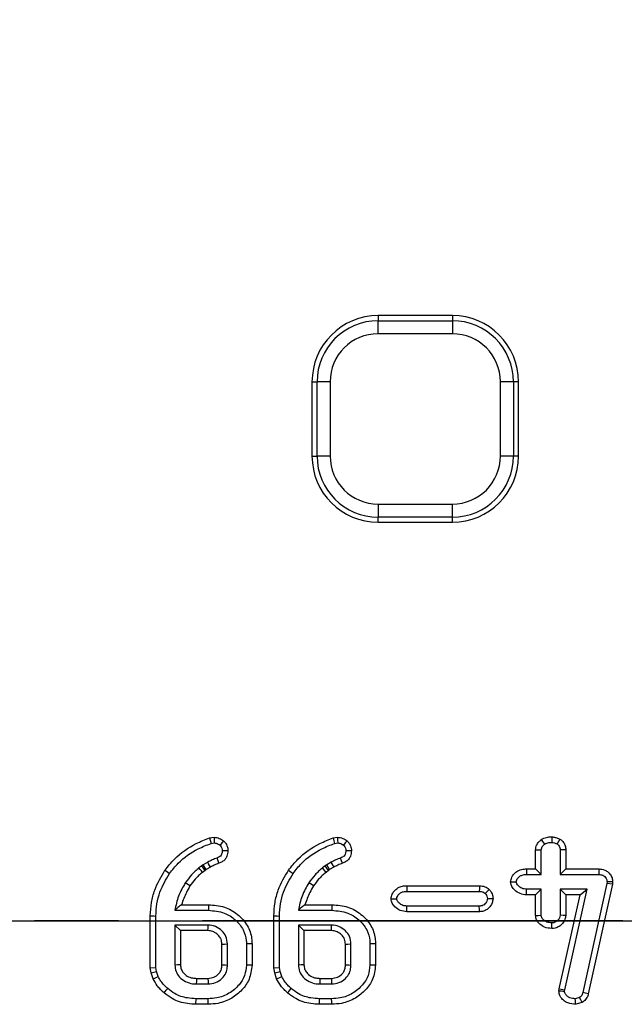
# Paper-space layout 'Крышка' of a CAD drawing. Units: millimetres. Extents: x -158 to 6721, y -17 to 2100.
# Drawn here: x 808 to 853, y 527 to 602 of the extents above; entities that cross this region are included whole.
import ezdxf

# ---------------------------------------------------------------- set-up
doc = ezdxf.new("R2010")
doc.units = ezdxf.units.MM
doc.linetypes.add('PHANTOM', pattern=[12.7, 6.35, -1.27, 1.27, -1.27, 1.27, -1.27])
doc.layers.add('FORMAT', color=7, linetype='Continuous')

# ---------------------------------------------------------------- blocks, each defined once
blk = doc.blocks.new('SW_CENTERMARKSYMBOL_4')
at = {"layer": 'FORMAT', "color": 0, "ltscale": 5}
blk.add_line((5, 0), (314.253, 0), dxfattribs=at)

psp = doc.layouts.new('Крышка')

# ---------------------------------------------------------------- linework, layer by layer
at = {"color": 7, "linetype": 'Continuous', "lineweight": 25, "ltscale": 5}
for p, q in [((840.385212, 579.356833), (834.785206, 579.356833)), ((834.785206, 579.356833), (834.785206, 578.97356)), ((840.385212, 579.356833), (840.385212, 578.97356)), ((834.785206, 577.988753), (834.785206, 578.97356)), ((834.785206, 578.97356), (840.385212, 578.97356)), ((840.385212, 578.97356), (840.385212, 577.988753)), ((840.385212, 577.988753), (834.785206, 577.988753)), ((829.785211, 574.356834), (830.168484, 574.356834)), ((829.785211, 574.356834), (829.785211, 568.756836)), ((831.153287, 574.356834), (830.168484, 574.356834)), ((830.168484, 568.756836), (830.168484, 574.356834)), ((831.153287, 574.356834), (831.153287, 568.756836)), ((845.001934, 574.356834), (844.017131, 574.356834)), ((844.017131, 568.756836), (844.017131, 574.356834)), ((845.001934, 574.356834), (845.001934, 568.756836)), ((845.385207, 574.356834), (845.001934, 574.356834)), ((845.385207, 568.756836), (845.385207, 574.356834)), ((829.785211, 568.756836), (830.168484, 568.756836)), ((831.153287, 568.756836), (830.168484, 568.756836)), ((845.001934, 568.756836), (844.017131, 568.756836)), ((845.385207, 568.756836), (845.001934, 568.756836)), ((834.785206, 565.124916), (840.385212, 565.124916)), ((834.785206, 565.124916), (834.785206, 564.140106)), ((840.385212, 564.140106), (840.385212, 565.124916)), ((840.385212, 564.140106), (834.785206, 564.140106)), ((834.785206, 563.756833), (834.785206, 564.140106)), ((834.785206, 563.756833), (840.385212, 563.756833)), ((840.385212, 563.756833), (840.385212, 564.140106)), ((822.054429, 539.915339), (822.385086, 539.963064)), ((822.054429, 539.915339), (822.158975, 539.50286)), ((831.384225, 539.915339), (831.714896, 539.963064)), ((822.158975, 539.50286), (822.399882, 539.537629)), ((831.488786, 539.50286), (831.729678, 539.537629)), ((846.675528, 537.576707), (846.675528, 539.029094)), ((847.098721, 537.153523), (847.098721, 539.013622)), ((848.529173, 539.013622), (848.529173, 537.153523)), ((848.952366, 539.026144), (848.952366, 537.576707)), ((821.461139, 537.814119), (821.250034, 537.647728)), ((821.567921, 537.881172), (821.461139, 537.814119)), ((821.705339, 537.467761), (821.461139, 537.814119)), ((821.905671, 538.082331), (821.567921, 537.881172)), ((821.788741, 537.520134), (821.567921, 537.881172)), ((822.113393, 537.713495), (821.788741, 537.520134)), ((830.790935, 537.814119), (830.579845, 537.647728)), ((830.897717, 537.881172), (830.790935, 537.814119)), ((831.035135, 537.467761), (830.790935, 537.814119)), ((831.235466, 538.082331), (830.897717, 537.881172)), ((831.118552, 537.520134), (830.897717, 537.881172)), ((831.443203, 537.713495), (831.118552, 537.520134)), ((821.705339, 537.467761), (821.514023, 537.31696)), ((821.788741, 537.520134), (821.705339, 537.467761)), ((831.035135, 537.467761), (830.843819, 537.31696)), ((831.118552, 537.520134), (831.035135, 537.467761)), ((845.991997, 537.576707), (846.675528, 537.576707)), ((845.998553, 537.153523), (847.098721, 537.153523)), ((846.675528, 537.576707), (847.098721, 537.153523)), ((848.952366, 537.576707), (848.529173, 537.153523)), ((848.529173, 537.153523), (851.454673, 537.153523)), ((848.952366, 537.576707), (851.462958, 537.576707)), ((836.949644, 536.305184), (842.430828, 536.305184)), ((852.058155, 536.48051), (850.240273, 528.23796)), ((852.477742, 536.418094), (850.653661, 528.147437)), ((852.068094, 536.607165), (852.058155, 536.48051)), ((852.477742, 536.418094), (852.058155, 536.48051)), ((852.491883, 536.598403), (852.477742, 536.418094)), ((836.956827, 535.882), (842.422886, 535.882)), ((846.675528, 535.617755), (845.989494, 535.617755)), ((847.098721, 536.04094), (845.998553, 536.04094)), ((846.675528, 535.617755), (847.098721, 536.04094)), ((846.675528, 534.063196), (846.675528, 535.617755)), ((847.098721, 534.079019), (847.098721, 536.04094)), ((848.459778, 528.518139), (850.051908, 535.617755)), ((850.580511, 536.04094), (848.529173, 536.04094)), ((848.529173, 536.04094), (848.529173, 534.079019)), ((848.952366, 535.617755), (848.529173, 536.04094)), ((848.876862, 528.444086), (850.580511, 536.04094)), ((850.051908, 535.617755), (848.952366, 535.617755)), ((848.952366, 535.617755), (848.952366, 534.061846)), ((850.051908, 535.617755), (850.580511, 536.04094)), ((819.924978, 534.874721), (821.966169, 534.874721)), ((829.254774, 534.874721), (831.295965, 534.874721)), ((842.422886, 534.769417), (836.956827, 534.769417)), ((817.573545, 530.094038), (817.573545, 534.022959)), ((817.996723, 530.132827), (817.996723, 534.019417)), ((819.42719, 534.451536), (821.960313, 534.451536)), ((826.903341, 530.094038), (826.903341, 534.022959)), ((827.326534, 530.132827), (827.326534, 534.019417)), ((828.757001, 534.451536), (831.290109, 534.451536)), ((842.430873, 534.346232), (836.946694, 534.346232)), ((819.42719, 533.338953), (819.42719, 530.319086)), ((821.937961, 533.338953), (819.42719, 533.338953)), ((819.850383, 532.915769), (819.42719, 533.338953)), ((828.757001, 533.338953), (828.757001, 530.319086)), ((831.267757, 533.338953), (828.757001, 533.338953)), ((829.180179, 532.915769), (828.757001, 533.338953)), ((821.927441, 532.915769), (819.850383, 532.915769)), ((819.850383, 532.915769), (819.850383, 530.331771)), ((831.257237, 532.915769), (829.180179, 532.915769)), ((829.180179, 532.915769), (829.180179, 530.331771)), ((822.977526, 530.329035), (822.977526, 531.896999)), ((823.400704, 530.319086), (823.400704, 531.90849)), ((824.831171, 531.90849), (824.831171, 530.319086)), ((825.254349, 531.913448), (825.254349, 530.313619)), ((832.307322, 530.329035), (832.307322, 531.896999)), ((832.7305, 530.319086), (832.7305, 531.90849)), ((834.58416, 531.913448), (834.160967, 531.90849)), ((834.160967, 531.90849), (834.160967, 530.319086)), ((834.58416, 531.913448), (834.58416, 530.313619)), ((817.573545, 530.094038), (817.996723, 530.132827)), ((817.640154, 529.733785), (817.573545, 530.094038)), ((817.640154, 529.733785), (818.051366, 529.837298)), ((817.785231, 529.281463), (817.640154, 529.733785)), ((818.051366, 529.837298), (817.996723, 530.132827)), ((818.178026, 529.44243), (818.051366, 529.837298)), ((826.903341, 530.094038), (827.326534, 530.132827)), ((826.969949, 529.733785), (826.903341, 530.094038)), ((826.969949, 529.733785), (827.381162, 529.837298)), ((827.115027, 529.281463), (826.969949, 529.733785)), ((827.381162, 529.837298), (827.326534, 530.132827)), ((827.507822, 529.44243), (827.381162, 529.837298)), ((821.048884, 528.888622), (821.937961, 528.888622)), ((821.059076, 529.311807), (821.927277, 529.311807)), ((830.378679, 528.888622), (831.267757, 528.888622)), ((830.388872, 529.311807), (831.257088, 529.311807)), ((848.439811, 528.366379), (848.459778, 528.518139)), ((848.459778, 528.518139), (848.876862, 528.444086)), ((848.864449, 528.349715), (848.876862, 528.444086)), ((850.653661, 528.147437), (850.240273, 528.23796)), ((821.023865, 527.352855), (821.02902, 527.77604)), ((821.945963, 527.352855), (821.023865, 527.352855)), ((821.940435, 527.77604), (821.02902, 527.77604)), ((830.35366, 527.352855), (830.358816, 527.77604)), ((831.275759, 527.352855), (830.35366, 527.352855)), ((831.270246, 527.77604), (830.358816, 527.77604)), ((849.999381, 527.872894), (849.661631, 527.77604)), ((850.190339, 527.487414), (849.716527, 527.351541))]:
    psp.add_line(p, q, dxfattribs=at)
at = {"color": 7, "linetype": 'PHANTOM', "lineweight": 35, "ltscale": 5}
psp.add_line((1107.265936, 533.656834), (191.492922, 533.656834), dxfattribs=at)
at = {"color": 7, "linetype": 'Continuous', "lineweight": 25, "ltscale": 5, "flags": 128}
for points in [[(822.385086, 539.963064), (822.392804, 539.740854), (822.399882, 539.537629)], [(831.384225, 539.915339), (831.436498, 539.7091), (831.488786, 539.50286)], [(831.714896, 539.963064), (831.722615, 539.740854), (831.729678, 539.537629)], [(847.904978, 540.00081), (847.898496, 539.763495), (847.893415, 539.577364)], [(848.510696, 539.835018), (848.40904, 539.654986), (848.300708, 539.463126)], [(823.112933, 539.708825), (822.97018, 539.538062), (822.836963, 539.378689)], [(832.442729, 539.708825), (832.29999, 539.538062), (832.166759, 539.378689)], [(847.105129, 539.790521), (847.205175, 539.654557), (847.281081, 539.551391), (847.356988, 539.448225)], [(822.758181, 538.001591), (822.696326, 538.174904), (822.615934, 538.400212)], [(823.43456, 538.931902), (823.250322, 538.93504), (823.0108, 538.939119)], [(832.087977, 538.001591), (832.026137, 538.174904), (831.94573, 538.400212)], [(832.764355, 538.931902), (832.580117, 538.93504), (832.340611, 538.939119)], [(846.675528, 539.029094), (846.843643, 539.022948), (846.971182, 539.018285), (847.098721, 539.013622)], [(848.952366, 539.026144), (848.747445, 539.020081), (848.529173, 539.013622)], [(821.514023, 537.31696), (821.431098, 537.420856), (821.340574, 537.534292), (821.250034, 537.647728)], [(822.113393, 537.713495), (822.046948, 537.831482), (821.976317, 537.956907), (821.905671, 538.082331)], [(830.843819, 537.31696), (830.760909, 537.420856), (830.67037, 537.534292), (830.579845, 537.647728)], [(831.443203, 537.713495), (831.376759, 537.831482), (831.306113, 537.956907), (831.235466, 538.082331)], [(818.679241, 537.473892), (818.783684, 537.401622), (818.888111, 537.329351), (819.027362, 537.232993)], [(828.009052, 537.473892), (828.113479, 537.401622), (828.217922, 537.329351), (828.357158, 537.232993)], [(845.991997, 537.576707), (845.994783, 537.397447), (845.998553, 537.153523)], [(851.462958, 537.576707), (851.458935, 537.370831), (851.454673, 537.153523)], [(820.569975, 536.299582), (820.458306, 536.372013), (820.33637, 536.451096), (820.214448, 536.530178)], [(829.899786, 536.299582), (829.788117, 536.372013), (829.66618, 536.451096), (829.544244, 536.530178)], [(836.949644, 536.305184), (836.952535, 536.135375), (836.956827, 535.882)], [(842.430828, 536.305184), (842.426849, 536.093103), (842.422886, 535.882)], [(844.785629, 536.592307), (844.954429, 536.59426), (845.082862, 536.595746), (845.211295, 536.597231)], [(852.491883, 536.598403), (852.285726, 536.602666), (852.068094, 536.607165)], [(843.167839, 536.028628), (843.021287, 535.879547), (842.869906, 535.725543)], [(845.989494, 535.617755), (845.993085, 535.785606), (845.995812, 535.913273), (845.998553, 536.04094)], [(821.966169, 534.874721), (821.963234, 534.663128), (821.960313, 534.451536)], [(831.295965, 534.874721), (831.29303, 534.663128), (831.290109, 534.451536)], [(835.758803, 535.320823), (835.929571, 535.322783), (836.184485, 535.325708)], [(836.946694, 534.346232), (836.950837, 534.519277), (836.956827, 534.769417)], [(842.430873, 534.346232), (842.427624, 534.518244), (842.422886, 534.769417)], [(843.46026, 535.316609), (843.287943, 535.320307), (843.036292, 535.325708)], [(817.573545, 534.022959), (817.700503, 534.021896), (817.827461, 534.020833), (817.996723, 534.019417)], [(826.903341, 534.022959), (827.030299, 534.021896), (827.157257, 534.020833), (827.326534, 534.019417)], [(846.675528, 534.063196), (846.867366, 534.070369), (847.098721, 534.079019)], [(848.952366, 534.061846), (848.74664, 534.070194), (848.529173, 534.079019)], [(821.927441, 532.915769), (821.932359, 533.112847), (821.937961, 533.338953)], [(831.257237, 532.915769), (831.262154, 533.112847), (831.267757, 533.338953)], [(847.89936, 533.074283), (847.896663, 533.266313), (847.893415, 533.497894)], [(822.977526, 531.896999), (823.174594, 531.902389), (823.400704, 531.90849)], [(825.254349, 531.913448), (825.042752, 531.910969), (824.831171, 531.90849)], [(832.307322, 531.896999), (832.504405, 531.902389), (832.7305, 531.90849)], [(819.850383, 530.331771), (819.629593, 530.325135), (819.42719, 530.319086)], [(822.977526, 530.329035), (823.226048, 530.323169), (823.400704, 530.319086)], [(825.254349, 530.313619), (825.066699, 530.316043), (824.831171, 530.319086)], [(829.180179, 530.331771), (828.959389, 530.325135), (828.757001, 530.319086)], [(832.307322, 530.329035), (832.555858, 530.323169), (832.7305, 530.319086)], [(834.58416, 530.313619), (834.396509, 530.316043), (834.160967, 530.319086)], [(817.785231, 529.281463), (817.904634, 529.330394), (818.024037, 529.379324), (818.178026, 529.44243)], [(827.115027, 529.281463), (827.23443, 529.330394), (827.353833, 529.379324), (827.507822, 529.44243)], [(821.059076, 529.311807), (821.053741, 529.09102), (821.048884, 528.888622)], [(821.927277, 529.311807), (821.93358, 529.063275), (821.937961, 528.888622)], [(830.388872, 529.311807), (830.383537, 529.09102), (830.378679, 528.888622)], [(831.257088, 529.311807), (831.263376, 529.063275), (831.267757, 528.888622)], [(818.613468, 528.21624), (818.697778, 528.313442), (818.782074, 528.410642), (818.890763, 528.535973)], [(827.943278, 528.21624), (828.027574, 528.313442), (828.11187, 528.410642), (828.220574, 528.535973)], [(848.439811, 528.366379), (848.609296, 528.359728), (848.736865, 528.354722), (848.864449, 528.349715)], [(821.945963, 527.352855), (821.943505, 527.540503), (821.940435, 527.77604)], [(831.275759, 527.352855), (831.273315, 527.540503), (831.270246, 527.77604)], [(849.716527, 527.351541), (849.694623, 527.520934), (849.678127, 527.648487), (849.661631, 527.77604)], [(850.190339, 527.487414), (850.093899, 527.682091), (849.999381, 527.872894)]]:
    psp.add_lwpolyline(points, dxfattribs=at)
at = {"color": 7, "linetype": 'Continuous', "lineweight": 25, "ltscale": 25}
for centre, radius, start, end in [((647.685213, 533.656834), 311.753117, 8.98334689, 171.07037851), ((647.685213, 533.656834), 309.754336, 8.98334689, 171.07037851), ((834.785213, 574.356834), 5, 90, 180), ((840.385213, 574.356834), 5, 0, 90), ((834.785213, 574.356834), 4.616727, 90, 180), ((840.385213, 574.356834), 4.616727, 0, 90), ((834.785213, 574.356834), 3.631919, 90, 180), ((840.385213, 574.356834), 3.631919, 0, 90), ((834.785213, 568.756834), 5, 180, 270), ((834.785213, 568.756834), 4.616727, 180, 270), ((834.785213, 568.756834), 3.631919, 180, 270), ((840.385213, 568.756834), 3.631919, 270, 0), ((840.385213, 568.756834), 4.616727, 270, 0), ((840.385213, 568.756834), 5, 270, 0)]:
    psp.add_arc(centre, radius, start, end, dxfattribs=at)
at = {"color": 7, "linetype": 'Continuous', "lineweight": 25, "ltscale": 5}
for points, knots in [([(818.679241, 537.473892), (818.907648, 537.766372), (819.552276, 538.591832), (820.747947, 539.406759), (821.715448, 539.783383), (822.054429, 539.915339)], [0, 0, 0, 0, 0.262805032, 0.741710387, 1, 1, 1, 1]), ([(822.385086, 539.963064), (822.455353, 539.957811), (822.59229, 539.947575), (822.780937, 539.881903), (822.952656, 539.80123), (823.059391, 539.739693), (823.112933, 539.708825)], [0, 0, 0, 0, 0.270018105, 0.526206928, 0.762331527, 1, 1, 1, 1]), ([(828.009052, 537.473892), (828.237459, 537.766372), (828.882087, 538.591833), (830.077755, 539.406754), (831.045249, 539.783382), (831.384225, 539.915339)], [0, 0, 0, 0, 0.262805886, 0.741712797, 1, 1, 1, 1]), ([(831.714896, 539.963064), (831.785159, 539.95781), (831.922094, 539.94757), (832.110741, 539.88191), (832.282455, 539.801226), (832.389187, 539.739693), (832.442729, 539.708825)], [0, 0, 0, 0, 0.270004016, 0.526215672, 0.762327224, 1, 1, 1, 1]), ([(847.105129, 539.790521), (847.168955, 539.828613), (847.346481, 539.934561), (847.626633, 539.994393), (847.831704, 539.999121), (847.904978, 540.00081)], [0, 0, 0, 0, 0.2651241024, 0.737419476, 1, 1, 1, 1]), ([(847.904978, 540.00081), (847.988264, 539.990394), (848.113019, 539.974792), (848.273414, 539.924644), (848.392726, 539.882762), (848.471347, 539.850943), (848.510696, 539.835018)], [0, 0, 0, 0, 0.398214773, 0.596489574, 0.798053683, 1, 1, 1, 1]), ([(848.510696, 539.835018), (848.573003, 539.788584), (848.712678, 539.684495), (848.871214, 539.45761), (848.940891, 539.221125), (848.949485, 539.075089), (848.952366, 539.026144)], [0, 0, 0, 0, 0.242125083, 0.542770125, 0.846758468, 1, 1, 1, 1]), ([(819.027362, 537.232993), (819.234508, 537.49891), (819.825761, 538.257913), (820.931621, 539.019601), (821.835367, 539.375443), (822.158975, 539.50286)], [0, 0, 0, 0, 0.257160628, 0.734008561, 1, 1, 1, 1]), ([(822.399882, 539.537629), (822.453057, 539.530883), (822.55729, 539.517659), (822.701651, 539.453762), (822.791665, 539.403821), (822.836963, 539.378689)], [0, 0, 0, 0, 0.340949469, 0.668336058, 1, 1, 1, 1]), ([(822.836963, 539.378689), (822.870019, 539.337351), (822.929324, 539.263187), (822.989297, 539.121562), (823.008307, 539.013822), (823.010519, 538.94756), (823.0108, 538.939119)], [0, 0, 0, 0, 0.327551916, 0.587675957, 0.947471378, 1, 1, 1, 1]), ([(823.112933, 539.708825), (823.171078, 539.639388), (823.311498, 539.4717), (823.421463, 539.196192), (823.431184, 539.000025), (823.43456, 538.931902)], [0, 0, 0, 0, 0.315673345, 0.762351296, 1, 1, 1, 1]), ([(828.357158, 537.232993), (828.564304, 537.498911), (829.155559, 538.257917), (830.261429, 539.019598), (831.165178, 539.375442), (831.488786, 539.50286)], [0, 0, 0, 0, 0.257159834, 0.734009383, 1, 1, 1, 1]), ([(831.729678, 539.537629), (831.782852, 539.530883), (831.887086, 539.517659), (832.031447, 539.453762), (832.12146, 539.403821), (832.166759, 539.378689)], [0, 0, 0, 0, 0.340949469, 0.668336058, 1, 1, 1, 1]), ([(832.166759, 539.378689), (832.199821, 539.337353), (832.259137, 539.263195), (832.319096, 539.121557), (832.338071, 539.01382), (832.340324, 538.94756), (832.340611, 538.939119)], [0, 0, 0, 0, 0.32756767, 0.587677612, 0.947470519, 1, 1, 1, 1]), ([(832.442729, 539.708825), (832.500874, 539.639388), (832.641294, 539.4717), (832.751259, 539.196192), (832.76098, 539.000025), (832.764355, 538.931902)], [0, 0, 0, 0, 0.315673345, 0.762351296, 1, 1, 1, 1]), ([(846.675528, 539.029094), (846.69209, 539.143196), (846.723869, 539.362135), (846.905725, 539.612226), (847.044283, 539.736117), (847.105129, 539.790521)], [0, 0, 0, 0, 0.3790510195, 0.7273227598, 1, 1, 1, 1]), ([(847.098721, 539.013622), (847.106127, 539.069614), (847.123059, 539.197638), (847.23561, 539.339191), (847.322819, 539.417531), (847.356988, 539.448225)], [0, 0, 0, 0, 0.321006172, 0.733965695, 1, 1, 1, 1]), ([(847.356988, 539.448225), (847.407075, 539.476294), (847.507074, 539.532335), (847.691924, 539.570548), (847.821103, 539.574918), (847.893415, 539.577364)], [0, 0, 0, 0, 0.306399899, 0.611734853, 1, 1, 1, 1]), ([(847.893415, 539.577364), (847.962204, 539.565437), (848.066323, 539.547384), (848.200742, 539.502818), (848.267355, 539.476369), (848.300708, 539.463126)], [0, 0, 0, 0, 0.492941018, 0.746110391, 1, 1, 1, 1]), ([(848.300708, 539.463126), (848.340039, 539.432822), (848.419174, 539.371848), (848.497019, 539.238651), (848.523582, 539.114225), (848.527796, 539.038403), (848.529173, 539.013622)], [0, 0, 0, 0, 0.281479413, 0.566353773, 0.858269221, 1, 1, 1, 1]), ([(822.615934, 538.400212), (822.554476, 538.379022), (822.431548, 538.33664), (822.194313, 538.230427), (822.021079, 538.141545), (821.905671, 538.082331)], [0, 0, 0, 0, 0.25023013, 0.500500993, 1, 1, 1, 1]), ([(823.0108, 538.939119), (823.002017, 538.849303), (822.988294, 538.708983), (822.885962, 538.543194), (822.758722, 538.455361), (822.663937, 538.418752), (822.615934, 538.400212)], [0, 0, 0, 0, 0.369873355, 0.577859279, 0.786210931, 1, 1, 1, 1]), ([(823.43456, 538.931902), (823.420285, 538.797487), (823.395926, 538.568121), (823.228971, 538.282293), (823.010353, 538.102728), (822.840145, 538.034464), (822.758181, 538.001591)], [0, 0, 0, 0, 0.32533556, 0.555150943, 0.785781782, 1, 1, 1, 1]), ([(831.94573, 538.400212), (831.884276, 538.379022), (831.761354, 538.336637), (831.52412, 538.230425), (831.35088, 538.141544), (831.235466, 538.082331)], [0, 0, 0, 0, 0.250212358, 0.500483438, 1, 1, 1, 1]), ([(832.340611, 538.939119), (832.33183, 538.849302), (832.318111, 538.708976), (832.215756, 538.543198), (832.088519, 538.455361), (831.993734, 538.418752), (831.94573, 538.400212)], [0, 0, 0, 0, 0.369869248, 0.577863967, 0.786213305, 1, 1, 1, 1]), ([(832.764355, 538.931902), (832.750078, 538.797488), (832.725716, 538.568128), (832.558784, 538.282284), (832.340149, 538.102732), (832.16994, 538.034465), (832.087977, 538.001591)], [0, 0, 0, 0, 0.325334528, 0.555143065, 0.785782462, 1, 1, 1, 1]), ([(821.250034, 537.647728), (821.151002, 537.567109), (820.952852, 537.405803), (820.597525, 537.038844), (820.36753, 536.733448), (820.214448, 536.530178)], [0, 0, 0, 0, 0.250443402, 0.501101896, 1, 1, 1, 1]), ([(822.758181, 538.001591), (822.696743, 537.980327), (822.573862, 537.937798), (822.359144, 537.840017), (822.207381, 537.761884), (822.113393, 537.713495)], [0, 0, 0, 0, 0.2757091594, 0.5514399449, 1, 1, 1, 1]), ([(830.579845, 537.647728), (830.480807, 537.56711), (830.282649, 537.405807), (829.927321, 537.038843), (829.697327, 536.733447), (829.544244, 536.530178)], [0, 0, 0, 0, 0.2504489766, 0.5011056059, 1, 1, 1, 1]), ([(832.087977, 538.001591), (832.026539, 537.980327), (831.903658, 537.937798), (831.688944, 537.84002), (831.537187, 537.761884), (831.443203, 537.713495)], [0, 0, 0, 0, 0.275714352, 0.55145033, 1, 1, 1, 1]), ([(817.573545, 534.022959), (817.590853, 534.362114), (817.624684, 535.025037), (817.942193, 536.220074), (818.393148, 536.987209), (818.679241, 537.473892)], [0, 0, 0, 0, 0.276912843, 0.541261055, 1, 1, 1, 1]), ([(817.996723, 534.019417), (818.012262, 534.330897), (818.042771, 534.94249), (818.335909, 536.056117), (818.758024, 536.774571), (819.027362, 537.232993)], [0, 0, 0, 0, 0.2730667969, 0.5361671437, 1, 1, 1, 1]), ([(821.514023, 537.31696), (821.415109, 537.236143), (821.217205, 537.074446), (820.897566, 536.73607), (820.695413, 536.466718), (820.569975, 536.299582)], [0, 0, 0, 0, 0.274939962, 0.550091212, 1, 1, 1, 1]), ([(826.903341, 534.022959), (826.920649, 534.362114), (826.954481, 535.025037), (827.271988, 536.220077), (827.722952, 536.987209), (828.009052, 537.473892)], [0, 0, 0, 0, 0.27691233, 0.541260053, 1, 1, 1, 1]), ([(827.326534, 534.019417), (827.342066, 534.330897), (827.372563, 534.942491), (827.665706, 536.056116), (828.087821, 536.77457), (828.357158, 537.232993)], [0, 0, 0, 0, 0.273066527, 0.536166972, 1, 1, 1, 1]), ([(830.843819, 537.31696), (830.744905, 537.236143), (830.547001, 537.074446), (830.227362, 536.736074), (830.025218, 536.466719), (829.899786, 536.299582)], [0, 0, 0, 0, 0.274941783, 0.550094855, 1, 1, 1, 1]), ([(844.785629, 536.592307), (844.806252, 536.715151), (844.849977, 536.975599), (845.094312, 537.277721), (845.423843, 537.500992), (845.737169, 537.568561), (845.936142, 537.574922), (845.991997, 537.576707)], [0, 0, 0, 0, 0.21459561, 0.454975671, 0.651940076, 0.902294239, 1, 1, 1, 1]), ([(845.211295, 536.597231), (845.222633, 536.654163), (845.252113, 536.802198), (845.400287, 536.977039), (845.623792, 537.115991), (845.829885, 537.148511), (845.964063, 537.152498), (845.998553, 537.153523)], [0, 0, 0, 0, 0.163068982, 0.424016651, 0.61862145, 0.90196636, 1, 1, 1, 1]), ([(851.454673, 537.153523), (851.555862, 537.142506), (851.719474, 537.124692), (851.912108, 536.998456), (852.021378, 536.850774), (852.064885, 536.71148), (852.06736, 536.631023), (852.068094, 536.607165)], [0, 0, 0, 0, 0.32896786, 0.531909492, 0.735949603, 0.921702633, 1, 1, 1, 1]), ([(851.462958, 537.576707), (851.609488, 537.560354), (851.86866, 537.531429), (852.190781, 537.328625), (852.395511, 537.066171), (852.484331, 536.80646), (852.489983, 536.650756), (852.491883, 536.598403)], [0, 0, 0, 0, 0.277121801, 0.490154041, 0.703966151, 0.900463008, 1, 1, 1, 1]), ([(820.214448, 536.530178), (820.121249, 536.367428), (819.93476, 536.041771), (819.616322, 535.364388), (819.502614, 534.81557), (819.42719, 534.451536)], [0, 0, 0, 0, 0.251704974, 0.503651911, 1, 1, 1, 1]), ([(820.569975, 536.299582), (820.475751, 536.137002), (820.213468, 535.684442), (820.037641, 535.190937), (819.924978, 534.874721)], [0, 0, 0, 0, 0.359244382, 1, 1, 1, 1]), ([(829.544244, 536.530178), (829.451045, 536.367428), (829.264556, 536.041771), (828.946116, 535.36439), (828.832418, 534.815571), (828.757001, 534.451536)], [0, 0, 0, 0, 0.251705399, 0.503652761, 1, 1, 1, 1]), ([(829.899786, 536.299582), (829.805562, 536.137002), (829.543279, 535.68444), (829.367443, 535.190936), (829.254774, 534.874721)], [0, 0, 0, 0, 0.3592431106, 1, 1, 1, 1]), ([(835.758803, 535.320823), (835.77928, 535.440623), (835.818637, 535.670879), (836.038903, 535.974074), (836.3312, 536.201035), (836.662839, 536.293238), (836.864858, 536.301653), (836.949644, 536.305184)], [0, 0, 0, 0, 0.211289625, 0.406100179, 0.643958572, 0.85057008, 1, 1, 1, 1]), ([(842.430828, 536.305184), (842.504014, 536.300977), (842.708163, 536.28924), (842.968273, 536.191998), (843.118859, 536.068725), (843.167839, 536.028628)], [0, 0, 0, 0, 0.2738151785, 0.7637977424, 1, 1, 1, 1]), ([(845.989494, 535.617755), (845.824925, 535.63472), (845.490889, 535.669156), (845.122737, 535.931976), (844.851056, 536.237295), (844.808291, 536.46934), (844.785629, 536.592307)], [0, 0, 0, 0, 0.289913386, 0.588458534, 0.781911627, 1, 1, 1, 1]), ([(845.998553, 536.04094), (845.873271, 536.05378), (845.631573, 536.078552), (845.395337, 536.266757), (845.243588, 536.436423), (845.221918, 536.544335), (845.211295, 536.597231)], [0, 0, 0, 0, 0.356393775, 0.687564938, 0.846849263, 1, 1, 1, 1]), ([(836.184485, 535.325708), (836.197553, 535.384356), (836.229622, 535.528269), (836.371419, 535.701252), (836.57799, 535.838566), (836.781286, 535.876203), (836.913719, 535.880576), (836.956827, 535.882)], [0, 0, 0, 0, 0.171279899, 0.420298205, 0.618228484, 0.875732233, 1, 1, 1, 1]), ([(842.422886, 535.882), (842.473972, 535.879533), (842.566047, 535.875087), (842.70854, 535.833192), (842.805916, 535.778389), (842.859333, 535.734274), (842.869906, 535.725543)], [0, 0, 0, 0, 0.31628918, 0.570069394, 0.914910144, 1, 1, 1, 1]), ([(842.869906, 535.725543), (842.901698, 535.68681), (842.974538, 535.598068), (843.030646, 535.456164), (843.034869, 535.358595), (843.036292, 535.325708)], [0, 0, 0, 0, 0.339263119, 0.777289883, 1, 1, 1, 1]), ([(843.167839, 536.028628), (843.218484, 535.96793), (843.342699, 535.819057), (843.447154, 535.568779), (843.456692, 535.385251), (843.46026, 535.316609)], [0, 0, 0, 0, 0.301142626, 0.738616575, 1, 1, 1, 1]), ([(819.924978, 534.874721), (819.83365, 534.80451), (819.650936, 534.664044), (819.501788, 534.522387), (819.42719, 534.451536)], [0, 0, 0, 0, 0.499841605, 1, 1, 1, 1]), ([(821.966169, 534.874721), (822.373846, 534.840771), (823.160019, 534.775302), (824.194047, 534.187954), (824.937417, 533.362883), (825.230263, 532.531032), (825.2489, 532.053176), (825.254349, 531.913448)], [0, 0, 0, 0, 0.247603549, 0.477484271, 0.707747585, 0.914543602, 1, 1, 1, 1]), ([(829.254774, 534.874721), (829.163452, 534.80451), (828.98075, 534.664043), (828.8316, 534.522387), (828.757001, 534.451536)], [0, 0, 0, 0, 0.499840965, 1, 1, 1, 1]), ([(831.295965, 534.874721), (831.703642, 534.840771), (832.489815, 534.775301), (833.523845, 534.187955), (834.267208, 533.36288), (834.560076, 532.531034), (834.578711, 532.053176), (834.58416, 531.913448)], [0, 0, 0, 0, 0.247603304, 0.4774838, 0.707746887, 0.914543686, 1, 1, 1, 1]), ([(836.946694, 534.346232), (836.77657, 534.363495), (836.440507, 534.397595), (836.076892, 534.671475), (835.816914, 534.975563), (835.77856, 535.203441), (835.758803, 535.320823)], [0, 0, 0, 0, 0.300724872, 0.594050335, 0.790892336, 1, 1, 1, 1]), ([(836.956827, 534.769417), (836.849511, 534.777467), (836.633156, 534.793696), (836.396421, 534.962764), (836.246278, 535.119633), (836.193999, 535.241934), (836.186961, 535.303908), (836.184485, 535.325708)], [0, 0, 0, 0, 0.308158569, 0.621265305, 0.818543092, 0.936171841, 1, 1, 1, 1]), ([(843.036292, 535.325708), (843.021023, 535.260688), (842.986684, 535.11446), (842.867234, 534.940531), (842.712158, 534.820495), (842.562763, 534.774535), (842.465236, 534.770966), (842.422886, 534.769417)], [0, 0, 0, 0, 0.2198408717, 0.4944182315, 0.6775003304, 0.8599574993, 1, 1, 1, 1]), ([(843.46026, 535.316609), (843.441521, 535.209946), (843.395887, 534.9502), (843.180185, 534.637168), (842.885167, 534.425048), (842.634032, 534.354491), (842.481449, 534.348288), (842.430873, 534.346232)], [0, 0, 0, 0, 0.208154278, 0.506901504, 0.70473847, 0.902131533, 1, 1, 1, 1]), ([(821.960313, 534.451536), (822.370437, 534.413857), (823.106179, 534.346262), (824.020297, 533.76995), (824.623133, 533.040318), (824.819924, 532.357792), (824.829078, 531.99211), (824.831171, 531.90849)], [0, 0, 0, 0, 0.286462728, 0.513900771, 0.741864155, 0.940972287, 1, 1, 1, 1]), ([(831.290109, 534.451536), (831.700231, 534.413855), (832.435976, 534.346257), (833.350107, 533.76996), (833.952927, 533.040313), (834.14972, 532.357792), (834.158874, 531.99211), (834.160967, 531.90849)], [0, 0, 0, 0, 0.286462495, 0.513903345, 0.741864364, 0.940972335, 1, 1, 1, 1]), ([(847.89936, 533.074283), (847.71088, 533.093459), (847.375916, 533.127537), (847.003142, 533.376506), (846.766987, 533.646646), (846.688152, 533.887126), (846.678081, 534.027585), (846.675528, 534.063196)], [0, 0, 0, 0, 0.323442642, 0.574815491, 0.755658295, 0.938052412, 1, 1, 1, 1]), ([(847.893415, 533.497894), (847.766721, 533.509855), (847.541429, 533.531125), (847.303348, 533.688098), (847.166508, 533.829938), (847.107771, 533.957583), (847.101607, 534.040293), (847.098721, 534.079019)], [0, 0, 0, 0, 0.348242921, 0.619255743, 0.770601158, 0.892590081, 1, 1, 1, 1]), ([(848.529173, 534.079019), (848.52047, 534.015186), (848.503031, 533.887268), (848.380982, 533.722857), (848.234209, 533.586266), (848.058781, 533.508827), (847.944101, 533.501245), (847.893415, 533.497894)], [0, 0, 0, 0, 0.202226585, 0.405245992, 0.635130968, 0.838734066, 1, 1, 1, 1]), ([(848.952366, 534.061846), (848.939813, 533.96219), (848.912114, 533.742297), (848.720314, 533.455081), (848.462745, 533.222605), (848.174156, 533.094583), (847.981819, 533.080374), (847.89936, 533.074283)], [0, 0, 0, 0, 0.18868252, 0.416330176, 0.635296298, 0.843643654, 1, 1, 1, 1]), ([(823.400704, 531.90849), (823.379953, 532.102514), (823.339988, 532.476191), (822.981166, 532.933507), (822.511394, 533.265143), (822.127188, 533.314597), (821.937961, 533.338953)], [0, 0, 0, 0, 0.254884548, 0.490889872, 0.749257334, 1, 1, 1, 1]), ([(832.7305, 531.90849), (832.709749, 532.102514), (832.669785, 532.476192), (832.310963, 532.933502), (831.841198, 533.26515), (831.456989, 533.314599), (831.267757, 533.338953)], [0, 0, 0, 0, 0.254884303, 0.490889399, 0.749251097, 1, 1, 1, 1]), ([(822.977526, 531.896999), (822.967798, 532.020661), (822.949927, 532.247832), (822.746192, 532.561706), (822.4665, 532.777142), (822.171581, 532.905312), (821.99476, 532.912885), (821.927441, 532.915769)], [0, 0, 0, 0, 0.226733201, 0.416515867, 0.673149834, 0.875563328, 1, 1, 1, 1]), ([(832.307322, 531.896999), (832.297602, 532.020662), (832.279745, 532.247838), (832.075983, 532.561701), (831.796297, 532.777143), (831.501376, 532.905312), (831.324555, 532.912885), (831.257237, 532.915769)], [0, 0, 0, 0, 0.226730917, 0.416517779, 0.673150905, 0.875563736, 1, 1, 1, 1]), ([(819.42719, 530.319086), (819.444287, 530.152268), (819.478657, 529.816923), (819.784409, 529.375547), (820.218223, 529.041429), (820.676182, 528.905082), (820.955401, 528.892751), (821.048884, 528.888622)], [0, 0, 0, 0, 0.207017346, 0.416154116, 0.650038741, 0.882833272, 1, 1, 1, 1]), ([(819.850383, 530.331771), (819.85883, 530.224182), (819.875564, 530.011052), (820.065198, 529.708155), (820.356871, 529.461055), (820.716931, 529.326123), (820.956469, 529.3161), (821.059076, 529.311807)], [0, 0, 0, 0, 0.18175665, 0.360054633, 0.591955684, 0.82521172, 1, 1, 1, 1]), ([(821.927277, 529.311807), (822.08267, 529.327633), (822.381402, 529.358059), (822.709724, 529.598522), (822.909821, 529.871357), (822.968945, 530.119098), (822.975194, 530.271988), (822.977526, 530.329035)], [0, 0, 0, 0, 0.282323345, 0.542749025, 0.718599367, 0.895003012, 1, 1, 1, 1]), ([(821.937961, 528.888622), (822.127822, 528.907388), (822.509384, 528.945102), (822.984788, 529.260636), (823.303024, 529.676026), (823.389439, 530.054837), (823.398226, 530.260959), (823.400704, 530.319086)], [0, 0, 0, 0, 0.248476812, 0.499361619, 0.727523941, 0.923160519, 1, 1, 1, 1]), ([(824.831171, 530.319086), (824.804311, 530.048324), (824.750464, 529.505513), (824.264399, 528.750309), (823.547343, 528.139095), (822.70538, 527.81349), (822.15878, 527.786729), (821.940435, 527.77604)], [0, 0, 0, 0, 0.189480941, 0.3798624, 0.615062621, 0.846232788, 1, 1, 1, 1]), ([(825.254349, 530.313619), (825.210871, 529.943972), (825.129194, 529.249557), (824.518632, 528.404675), (823.72542, 527.753992), (822.819255, 527.398258), (822.194238, 527.365763), (821.945963, 527.352855)], [0, 0, 0, 0, 0.224019921, 0.420841535, 0.618112224, 0.848303335, 1, 1, 1, 1]), ([(828.757001, 530.319086), (828.774092, 530.152268), (828.80845, 529.816922), (829.114207, 529.375542), (829.548028, 529.041437), (830.005982, 528.90508), (830.285197, 528.89275), (830.378679, 528.888622)], [0, 0, 0, 0, 0.207016645, 0.416153863, 0.650043942, 0.882833021, 1, 1, 1, 1]), ([(829.180179, 530.331771), (829.188634, 530.224183), (829.205382, 530.011058), (829.394989, 529.70815), (829.686669, 529.461056), (830.046727, 529.326123), (830.286264, 529.3161), (830.388872, 529.311807)], [0, 0, 0, 0, 0.181758521, 0.360052764, 0.591954492, 0.82521121, 1, 1, 1, 1]), ([(831.257088, 529.311807), (831.412479, 529.327634), (831.71121, 529.358061), (832.039542, 529.598515), (832.239608, 529.871365), (832.298766, 530.119095), (832.304997, 530.271988), (832.307322, 530.329035)], [0, 0, 0, 0, 0.282324324, 0.542750908, 0.718596641, 0.895003244, 1, 1, 1, 1]), ([(831.267757, 528.888622), (831.457624, 528.907386), (831.839189, 528.945095), (832.314585, 529.260646), (832.632832, 529.676021), (832.719261, 530.054836), (832.728028, 530.260959), (832.7305, 530.319086)], [0, 0, 0, 0, 0.248482172, 0.499360342, 0.727525528, 0.923161248, 1, 1, 1, 1]), ([(834.160967, 530.319086), (834.134106, 530.048325), (834.080257, 529.505518), (833.594212, 528.750298), (832.877141, 528.139105), (832.035188, 527.813487), (831.488591, 527.786729), (831.270246, 527.77604)], [0, 0, 0, 0, 0.189481396, 0.379861516, 0.615064973, 0.846232419, 1, 1, 1, 1]), ([(834.58416, 530.313619), (834.540682, 529.943972), (834.459005, 529.249557), (833.848442, 528.404675), (833.055231, 527.753992), (832.149061, 527.398256), (831.524039, 527.365762), (831.275759, 527.352855)], [0, 0, 0, 0, 0.224019244, 0.420840262, 0.618110354, 0.848300769, 1, 1, 1, 1]), ([(818.890763, 528.535973), (818.799211, 528.618997), (818.611173, 528.789517), (818.364218, 529.091115), (818.240579, 529.324402), (818.178026, 529.44243)], [0, 0, 0, 0, 0.31917377, 0.655543938, 1, 1, 1, 1]), ([(828.220574, 528.535973), (828.129016, 528.618996), (827.940969, 528.789512), (827.694014, 529.091116), (827.570375, 529.324402), (827.507822, 529.44243)], [0, 0, 0, 0, 0.319180098, 0.65554714, 1, 1, 1, 1]), ([(818.613468, 528.21624), (818.521727, 528.299007), (818.338108, 528.464662), (818.041464, 528.809895), (817.883719, 529.100207), (817.785231, 529.281463)], [0, 0, 0, 0, 0.272777382, 0.54595996, 1, 1, 1, 1]), ([(827.943278, 528.21624), (827.851532, 528.299006), (827.667905, 528.464657), (827.371261, 528.809896), (827.213515, 529.100207), (827.115027, 529.281463)], [0, 0, 0, 0, 0.2727831898, 0.5459635868, 1, 1, 1, 1]), ([(821.023865, 527.352855), (820.80666, 527.362164), (820.185358, 527.388794), (819.328256, 527.66277), (818.810444, 528.063719), (818.613468, 528.21624)], [0, 0, 0, 0, 0.249833832, 0.714635642, 1, 1, 1, 1]), ([(821.02902, 527.77604), (820.811632, 527.785919), (820.257071, 527.81112), (819.501552, 528.061311), (819.062543, 528.402478), (818.890763, 528.535973)], [0, 0, 0, 0, 0.281845978, 0.718993808, 1, 1, 1, 1]), ([(830.35366, 527.352855), (830.136461, 527.362165), (829.515164, 527.388796), (828.658067, 527.66277), (828.140255, 528.063719), (827.943278, 528.21624)], [0, 0, 0, 0, 0.249829562, 0.714634018, 1, 1, 1, 1]), ([(830.358816, 527.77604), (830.141433, 527.78592), (829.586873, 527.811124), (828.831353, 528.061303), (828.392349, 528.402478), (828.220574, 528.535973)], [0, 0, 0, 0, 0.281841139, 0.718997492, 1, 1, 1, 1]), ([(849.716527, 527.351541), (849.510313, 527.365244), (849.171494, 527.387759), (848.770199, 527.642718), (848.535694, 527.916861), (848.447727, 528.179544), (848.441802, 528.319373), (848.439811, 528.366379)], [0, 0, 0, 0, 0.33600785, 0.552077824, 0.768400257, 0.92214299, 1, 1, 1, 1]), ([(849.661631, 527.77604), (849.527467, 527.786466), (849.310089, 527.80336), (849.056011, 527.966429), (848.914748, 528.123613), (848.868112, 528.264875), (848.865367, 528.328455), (848.864449, 528.349715)], [0, 0, 0, 0, 0.367244601, 0.595025433, 0.823138573, 0.940862621, 1, 1, 1, 1]), ([(850.240273, 528.23796), (850.22846, 528.187497), (850.204702, 528.086014), (850.115168, 527.960373), (850.036474, 527.900918), (849.999381, 527.872894)], [0, 0, 0, 0, 0.343347735, 0.690486614, 1, 1, 1, 1]), ([(850.653661, 528.147437), (850.626111, 528.046558), (850.566806, 527.829403), (850.372593, 527.61905), (850.233257, 527.518412), (850.190339, 527.487414)], [0, 0, 0, 0, 0.375137712, 0.807531958, 1, 1, 1, 1])]:
    psp.add_open_spline(points, degree=3, knots=knots, dxfattribs=at)

# ---------------------------------------------------------------- block references
at = {"layer": 'FORMAT', "ltscale": 5}
psp.add_blockref('SW_CENTERMARKSYMBOL_4', (647.685213, 533.656834), dxfattribs=at)

doc.saveas('drawing.dxf')
